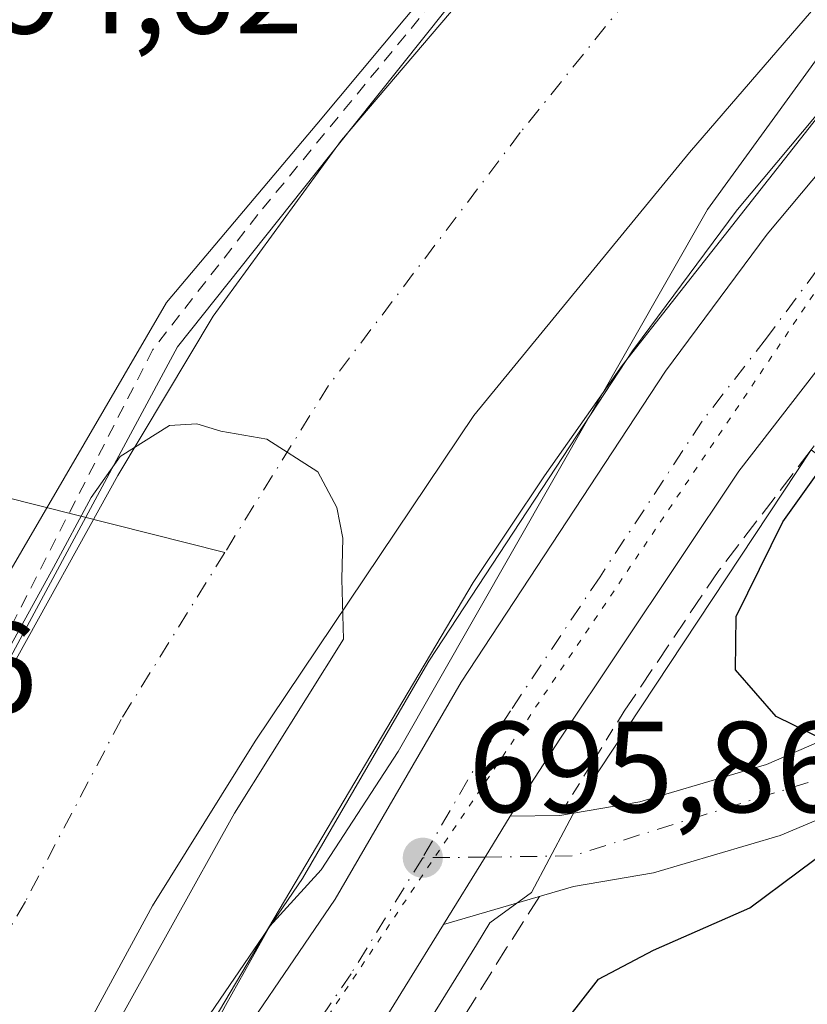
# Model space of a CAD drawing. Units: metres. Extents: x 654841 to 658297, y 4746364 to 4748760.
# Drawn here: x 655335 to 655396, y 4746420 to 4746497 of the extents above; entities that cross this region are included whole.
import ezdxf

# ---------------------------------------------------------------- set-up
doc = ezdxf.new("R2010")
doc.units = ezdxf.units.M
doc.header["$MEASUREMENT"] = 0
for name, pattern in [('DGN Style 2', [1.6480167562047852, 0.988810053722871, -0.6592067024819142]), ('DGN Style 3', [2.307223458686699, 1.648016756204785, -0.6592067024819142]), ('DGN Style 4', [2.6384748266838614, 1.318413404963828, -0.6592067024819142, 0.001648016756204785, -0.6592067024819142]), ('DGN Style 5', [1.1536117293433497, 0.4944050268614355, -0.6592067024819142])]:
    doc.linetypes.add(name, pattern=pattern)
for name, color, linetype, lineweight in [('Alambrada', 7, 'DGN Style 2', 0), ('Arbolado forestal CxS', 92, 'Continuous', 0), ('Carretera de calzada única Cxs', 7, 'Continuous', 13), ('Carretera de calzada única eje', 7, 'DGN Style 4', 0), ('Corriente natural Cxs', 4, 'Continuous', 13), ('Corriente natural eje', 4, 'DGN Style 4', 0), ('Corriente natural lineal', 142, 'Continuous', 13), ('Curva de nivel maestra', 30, 'Continuous', 30), ('Curva de nivel normal', 30, 'Continuous', 0), ('Espacio natural protegido', 121, 'Continuous', 13), ('Espacio natural protegido CxS', 121, 'Continuous', 0), ('Núcleo urbano CxS', 7, 'Continuous', 0), ('Obra de contención lineal', 1, 'DGN Style 3', 13), ('Pastizal CxS', 92, 'Continuous', 0), ('Pista pavimentada Cxs', 135, 'Continuous', 0), ('Pista pavimentada eje', 135, 'DGN Style 4', 0), ('Punto de cota en terreno', 7, 'Continuous', 0), ('Rótulo de punto de cota en terreno', 7, 'Continuous', 0), ('Suelo desnudo CxS', 253, 'Continuous', 0), ('Vía pecuaria eje', 92, 'DGN Style 5', 0)]:
    doc.layers.add(name, color=color, linetype=linetype, lineweight=lineweight)
doc.styles.add('Style-Arial', font='txt')

# ---------------------------------------------------------------- blocks, each defined once
blk = doc.blocks.new('5PATER')
at = {"layer": 'Suelo desnudo CxS', "linetype": 'Continuous', "lineweight": 0}
h = blk.add_hatch(color=51, dxfattribs=at)
edge = h.paths.add_edge_path()
edge.add_ellipse((0, 0), major_axis=(-0.1095731443231308, -0.1110710700762829), ratio=0.9994222409660322, start_angle=0, end_angle=360)

msp = doc.modelspace()

# ---------------------------------------------------------------- linework, layer by layer
at = {"layer": 'Alambrada', "color": 7, "linetype": 'DGN Style 2', "lineweight": 0, "extrusion": (-0.05431091934373774, -0.0876578238207927, 0.9946690052288958), "elevation": -450963.2699944492, "flags": 128}
msp.add_lwpolyline([(-1942745.439152877, 4356675.190335511), (-1942745.439152877, 4356665.646041423)], dxfattribs=at)
at = {"layer": 'Alambrada', "color": 7, "linetype": 'DGN Style 2', "lineweight": 0}
msp.add_polyline3d([(655373.5500999996, 4746506.030099999, 693.6144999999962), (655367.7600999996, 4746499.1801, 692.681500000006), (655353.1601, 4746481.460100001, 704.4423999999999), (655345.0100999996, 4746471.0001, 693.3552999999956), (655325.3901000004, 4746432.6801, 691.8928000000016), (655317.1887999997, 4746437.655200001, 694.0776999999945)], dxfattribs=at)
at = {"layer": 'Arbolado forestal CxS', "color": 92, "linetype": 'Continuous', "lineweight": 0}
for points in [[(655486.4802000001, 4746605.5701, 693.4973000000027), (655471.7901, 4746590.3301, 693.149900000004), (655449.0900999998, 4746562.280099999, 692.9946000000054), (655440.2200999996, 4746551.5701, 693.007500000007), (655428.6601, 4746536.350099999, 692.8258999999962), (655426.2202000003, 4746533.4101, 692.6168999999937), (655398.6902000001, 4746500.2601, 692.0152999999991), (655386.6101000002, 4746486.2601, 691.6570000000065), (655369.9001000002, 4746465.890100001, 690.3524000000034), (655352.9302000003, 4746440.6601, 689.6364999999934), (655344.9901000002, 4746427.9001, 689.5239000000003), (655324.6401000004, 4746390.530099999, 689.2335000000021), (655318.8501000004, 4746378.470100001, 689.3028999999951), (655318.8492000002, 4746378.4683, 689.3027000000002)], [(655492.3905999997, 4746602.530200001, 698.604800000001), (655482.9406000003, 4746592.340100001, 699.8227000000043), (655482.8531, 4746592.241699999, 699.8163000000059), (655456.6475000001, 4746561.3751, 697.3347000000067), (655456.6017000005, 4746561.319499999, 697.3203000000067), (655443.6063000001, 4746545.149900001, 697.2924000000058), (655430.2922, 4746529.4406, 696.6508000000031), (655421.7547000004, 4746519.381899999, 697.1279999999971), (655390.3394999999, 4746481.8455, 695.1098000000056), (655390.2324999999, 4746481.709899999, 695.1065999999992), (655382.3525, 4746471.1099, 694.5984999999928), (655382.2532000003, 4746470.967900001, 694.5899000000063), (655366.4130999995, 4746446.867900001, 694.1371999999974), (655366.3271000005, 4746446.728900001, 694.1111999999994), (655356.6113, 4746430.0319, 692.0890000000073), (655349.4529999997, 4746419.540300001, 691.3974000000017)], [(655421.7547000004, 4746519.381899999, 697.1279999999971), (655390.3394999999, 4746481.8455, 695.1098000000056), (655390.2324999999, 4746481.709899999, 695.1065999999992), (655382.3525, 4746471.1099, 694.5984999999928), (655382.2532000003, 4746470.967900001, 694.5899000000063), (655366.4130999995, 4746446.867900001, 694.1371999999974), (655366.3271000005, 4746446.728900001, 694.1111999999994), (655356.6113, 4746430.0319, 692.0890000000073), (655349.4529999997, 4746419.540300001, 691.3974000000017)], [(655324.6401000004, 4746390.530099999, 689.2335000000021), (655344.9901000002, 4746427.9001, 689.5239000000003), (655352.9302000003, 4746440.6601, 689.6364999999934), (655369.9001000002, 4746465.890100001, 690.3524000000034), (655386.6101000002, 4746486.2601, 691.6570000000065), (655398.6902000001, 4746500.2601, 692.0152999999991)]]:
    msp.add_polyline3d(points, dxfattribs=at)
at = {"layer": 'Carretera de calzada única Cxs', "color": 7, "linetype": 'Continuous', "lineweight": 13, "extrusion": (-0.8049441563599292, 0.4894617827411453, 0.3353983726523754), "elevation": 1795893.503521053, "flags": 128}
msp.add_lwpolyline([(-4396028.719801574, -638635.7188680037), (-4396025.011892408, -638635.7674840186), (-4396018.88211286, -638635.9253268443)], dxfattribs=at)
at = {"layer": 'Carretera de calzada única Cxs', "color": 7, "linetype": 'Continuous', "lineweight": 13}
for points in [[(655329.5811000002, 4746378.7127, 705.3414000000049), (655329.5998999998, 4746378.7509, 705.3178999999947), (655334.0800999999, 4746387.9801, 698.7128999999986), (655341.0201000003, 4746400.2501, 699.2940999999992), (655349.2500999998, 4746413.920100001, 698.636799999993), (655359.1501000002, 4746428.4301, 702.2644), (655368.9200999998, 4746445.220100001, 696.622199999998), (655384.7600999996, 4746469.3201, 697.9734000000026), (655392.6401000004, 4746479.920100001, 699.3742000000057), (655424.0500999996, 4746517.450099999, 698.7981), (655432.5800999999, 4746527.5001, 698.9116999999969), (655445.9200999998, 4746543.2401, 700.1641999999993), (655458.9401000004, 4746559.440099999, 700.216499999995), (655485.1401000004, 4746590.300100001, 702.6751999999979), (655494.5900999998, 4746600.4901, 702.411500000002), (655500.7701000003, 4746606.3301, 702.123900000006), (655506.6201, 4746611.210100001, 701.985400000005), (655529.6601, 4746629.360099999, 702.8071999999956), (655539.4301000005, 4746637.950099999, 704.686400000006), (655547.8501000004, 4746646.840100001, 704.4190999999992), (655553.0301000001, 4746653.1601, 702.7186999999976)], [(655532.8101000005, 4746619.950099999, 703.7103000000062), (655512.3300999999, 4746603.950099999, 705.4223999999958), (655503.8300999999, 4746596.3201, 704.234500000006), (655498.4700999996, 4746590.920100001, 703.8932000000059), (655493.3701, 4746585.270099999, 704.4009999999981), (655474.2701000003, 4746562.4101, 703.9386999999988), (655445.7600999996, 4746528.700099999, 702.6404999999941), (655433.3101000005, 4746513.9301, 700.4291999999988), (655414.0201000003, 4746490.690099999, 700.5921999999993), (655400.4101, 4746474.440099999, 700.1061000000045), (655390.4501, 4746461.5801, 697.8747000000003), (655376.5701000001, 4746440.8101, 696.602899999998), (655373.3501000004, 4746435.880100001, 696.2449000000051), (655372.7105, 4746434.8398, 696.1236000000063)], [(655400.4101, 4746474.440099999, 700.1061000000045), (655390.4501, 4746461.5801, 697.8747000000003), (655376.5701000001, 4746440.8101, 696.602899999998), (655373.3501000004, 4746435.880100001, 696.2449000000051), (655372.7106, 4746434.8398, 696.1236999999965), (655370.7701000003, 4746431.6801, 696.0777999999991), (655367.5401, 4746426.470100001, 695.9290999999939), (655361.6001000004, 4746416.860099999, 695.8028999999951), (655339.6941000001, 4746379.8465, 696.6619999999966), (655339.2411000002, 4746378.9321, 695.7992999999988), (655329.5811000002, 4746378.7125, 705.3411999999954), (655329.5998999998, 4746378.7509, 705.3178999999947), (655334.0800999999, 4746387.9801, 698.7128999999986), (655341.0201000003, 4746400.2501, 699.2940999999992), (655349.2500999998, 4746413.920100001, 698.636799999993), (655359.1501000002, 4746428.4301, 702.2644), (655368.9200999998, 4746445.220100001, 696.622199999998), (655384.7600999996, 4746469.3201, 697.9734000000026), (655392.6401000004, 4746479.920100001, 699.3742000000057), (655424.0500999996, 4746517.450099999, 698.7981)], [(655367.5401, 4746426.470100001, 695.9290999999939), (655361.6001000004, 4746416.860099999, 695.8028999999951), (655339.6941000001, 4746379.8465, 696.6619999999966), (655339.2411000002, 4746378.932499999, 695.7994999999937)]]:
    msp.add_polyline3d(points, dxfattribs=at)
at = {"layer": 'Carretera de calzada única eje', "color": 7, "linetype": 'DGN Style 4', "lineweight": 0}
for points in [[(655499.2100999998, 4746598.4001, 701.6264999999986), (655496.5301000001, 4746595.700099999, 701.6303999999947), (655491.8101000005, 4746590.610099999, 701.7477000000072), (655489.2500999998, 4746587.780099999, 701.3816999999982), (655479.7001, 4746576.350099999, 701.0019999999931), (655466.6001000004, 4746560.920100001, 700.3016000000061), (655460.0900999998, 4746552.8201, 700.000199999995), (655445.8400999998, 4746535.970100001, 699.7189999999973), (655439.1700999998, 4746528.100099999, 699.1536000000051), (655432.9401000004, 4746520.710100001, 698.895399999994), (655428.6801000005, 4746515.690099999, 698.7943999999989), (655419.0401, 4746504.0701, 698.443299999999), (655403.3300999999, 4746485.300100001, 697.917100000006), (655396.5201000003, 4746477.1801, 697.5602000000072), (655392.5800999999, 4746471.880100001, 697.2651000000042), (655387.6001000004, 4746465.450099999, 697.023199999996), (655379.6801000005, 4746453.4001, 696.7200000000012), (655372.7401000002, 4746443.0101, 696.2863000000071), (655371.1300999997, 4746440.550100001, 696.2170999999944), (655370.8101000005, 4746440.030099999, 696.2059000000008), (655365.9301000005, 4746431.630100001, 695.9308000000019)], [(655365.9301000005, 4746431.630100001, 695.9308000000019), (655360.3800999997, 4746422.640100001, 698.1953999999969), (655355.4200999998, 4746415.390100001, 695.3659999999945), (655351.3101000005, 4746408.550100001, 695.6972999999998), (655340.3901000004, 4746390.120100001, 695.8941999999952), (655336.9200999998, 4746383.9901, 695.2835999999952), (655334.6700999998, 4746379.350099999, 697.0283999999956), (655334.4113999996, 4746378.8225, 697.0525999999954)]]:
    msp.add_polyline3d(points, dxfattribs=at)
at = {"layer": 'Corriente natural Cxs', "color": 4, "linetype": 'Continuous', "lineweight": 13}
for points in [[(655297.0812999997, 4746377.9725, 690.3503999999957), (655301.3800999997, 4746386.4101, 690.267399999997), (655319.6601, 4746418.370100001, 690.874800000005), (655333.7301000003, 4746445.800100001, 691.9668999999994), (655342.3000999996, 4746461.2301, 692.0699000000022), (655349.6801000005, 4746473.5701, 692.2069999999949), (655359.6300999997, 4746487.210100001, 692.1168999999937), (655381.3201000001, 4746512.6501, 691.6554000000033), (655397.5100999996, 4746533.020099999, 692.2909999999974), (655411.3901000004, 4746550.4801, 691.6160999999993), (655421.9700999996, 4746565.030099999, 692.6117999999988), (655432.2500999998, 4746577.020099999, 693.1486000000004), (655454.8300999999, 4746604.2501, 694.1266000000032), (655465.2690000003, 4746616.442500001, 694.0325000000012), (655481.4502999998, 4746631.3529, 693.186400000006), (655488.4353, 4746636.909200001, 692.8029999999999), (655501.2940999997, 4746652.466700001, 693.3622999999934), (655504.3832, 4746656.7817, 693.7382999999973)], [(655529.1401000004, 4746642.590100001, 693.7265000000043), (655522.7200999996, 4746635.4801, 694.0167999999976), (655513.8501000004, 4746627.0801, 694.8166000000056), (655506.3601000002, 4746621.340100001, 695.1309000000037), (655497.9600999998, 4746615.8101, 694.9256000000023), (655486.4801000003, 4746605.5701, 693.4973000000027), (655471.7901, 4746590.3301, 693.149900000004), (655449.0900999998, 4746562.280099999, 692.9946000000054), (655440.2200999996, 4746551.5701, 693.007500000007), (655428.6601, 4746536.350099999, 692.8258999999962), (655426.2200999996, 4746533.4101, 692.6168000000034), (655398.6901000004, 4746500.2601, 692.0152999999991), (655386.6101000002, 4746486.2601, 691.6570000000065), (655369.9001000002, 4746465.890100001, 690.3524000000034), (655352.9301000005, 4746440.6601, 689.6364999999934), (655344.9901000002, 4746427.9001, 689.5239000000003), (655324.6401000004, 4746390.530099999, 689.2335000000021), (655318.8497000001, 4746378.468499999, 689.3028999999951)], [(655398.6901000004, 4746500.2601, 692.0152999999991), (655386.6101000002, 4746486.2601, 691.6570000000065), (655369.9001000002, 4746465.890100001, 690.3524000000034), (655352.9301000005, 4746440.6601, 689.6364999999934), (655344.9901000002, 4746427.9001, 689.5239000000003), (655324.6401000004, 4746390.530099999, 689.2335000000021), (655318.8501000004, 4746378.470100001, 689.3028999999951), (655318.8492000002, 4746378.4681, 689.3028000000049), (655297.0812999997, 4746377.9724, 690.3503999999957), (655301.3800999997, 4746386.4101, 690.267399999997), (655319.6601, 4746418.370100001, 690.874800000005), (655333.7301000003, 4746445.800100001, 691.9668999999994), (655342.3000999996, 4746461.2301, 692.0699000000022), (655349.6801000005, 4746473.5701, 692.2069999999949), (655359.6300999997, 4746487.210100001, 692.1168999999937), (655381.3201000001, 4746512.6501, 691.6554000000033), (655397.5100999996, 4746533.020099999, 692.2909999999974)]]:
    msp.add_polyline3d(points, dxfattribs=at)
at = {"layer": 'Corriente natural eje', "color": 4, "linetype": 'DGN Style 4', "lineweight": 0}
msp.add_polyline3d([(655526.6871999997, 4746664.0689, 692.8570999999939), (655516.5592999998, 4746656.6447, 692.7258000000002), (655511.2676999997, 4746652.411400001, 692.3779999999971), (655501.4781, 4746645.796800001, 692.5506000000023), (655490.6300999997, 4746636.007200001, 692.522100000002), (655457.4301000005, 4746592.3201, 691.5387999999948), (655425.5500999996, 4746554.300100001, 691.2158000000054), (655399.0000999998, 4746519.460100001, 690.6260000000038), (655373.5000999998, 4746487.800100001, 690.022100000002), (655358.6300999997, 4746468.200099999, 689.7703000000038), (655350.5900999998, 4746455.270099999, 689.3579999999929), (655342.5500999996, 4746442.340100001, 689.3775000000023), (655335.1300999997, 4746428.2501, 688.8073000000004), (655313.6401000004, 4746391.2601, 688.7544999999955), (655307.7008999997, 4746378.214299999, 688.619200000001)], dxfattribs=at)
at = {"layer": 'Corriente natural lineal', "color": 142, "linetype": 'Continuous', "lineweight": 13, "extrusion": (0.1499051925226285, 0.1116496378954851, 0.9823760947888344), "elevation": 628857.6773924921, "flags": 128}
msp.add_lwpolyline([(3415251.154575673, -3301373.793121116), (3415241.826275587, -3301373.204618247), (3415181.851226693, -3301422.942740793)], dxfattribs=at)
at = {"layer": 'Curva de nivel maestra', "color": 30, "linetype": 'Continuous', "lineweight": 30, "elevation": 700, "flags": 128}
for points in [[(655398.5, 4746440.030099999), (655393.3300000001, 4746442.5601), (655390.1699999999, 4746446.1801), (655390.2300000006, 4746450.3201), (655393.8600000005, 4746457.6601), (655412.6500000004, 4746483.940099999)], [(655366.3688000003, 4746379.5505), (655365.0899999999, 4746380.300100001), (655363.7300000006, 4746382.5101), (655364.9199999999, 4746386.210100001), (655365.5999999996, 4746390.630100001), (655367.2300000006, 4746396.210100001), (655370.2400000002, 4746402.850099999), (655373.8300000001, 4746411.850099999), (655377.1900000004, 4746419.1801), (655379.5499999998, 4746422.220100001), (655383.8200000003, 4746424.470100001), (655391.2999999998, 4746427.7601), (655398.7999999998, 4746433.3201)]]:
    msp.add_lwpolyline(points, dxfattribs=at)
at = {"layer": 'Curva de nivel normal', "color": 30, "linetype": 'Continuous', "lineweight": 0, "flags": 128}
for points, elevation in [([(655397.2199999997, 4746494.5), (655388.0099999999, 4746481.850000001), (655364.0199999996, 4746439.850000001), (655358.0499999998, 4746430.680000001), (655354.0700000003, 4746426.34), (655350.6399999997, 4746420.189999999), (655347.75, 4746414.76), (655350.4800000006, 4746411.51), (655351.7999999998, 4746410.16), (655355.4500000002, 4746408.810000001), (655357.6100000005, 4746406.970000001), (655358.6799999997, 4746405.710000001), (655357.4699999997, 4746402.65), (655355.9293000001, 4746400.3148)], 695), ([(655320.7758, 4746378.5121), (655323.4299999997, 4746382.880000001), (655333.2073999997, 4746402.791999999), (655341.6741000004, 4746417.741000001), (655351.3313999996, 4746435.0713), (655359.7981000004, 4746448.564999999), (655359.6657999996, 4746453.1952), (655359.7357999999, 4746456.384500001), (655359.2688999996, 4746458.751499999), (655357.8136999998, 4746461.5296), (655353.8449999997, 4746464.043199999), (655350.2699999996, 4746464.680000001), (655348.4210000001, 4746465.2338), (655346.3043000001, 4746465.101500001), (655342.4678999997, 4746462.7203), (655340.2188999997, 4746459.545299999), (655337.3085000003, 4746454.121300001), (655333.7366000004, 4746447.639000001), (655330.6939000003, 4746441.5536), (655327.6512000002, 4746435.997300001), (655325.3901000004, 4746432.6801), (655310.0701000001, 4746405.5701), (655294.2085999995, 4746377.907000001)], 690)]:
    msp.add_lwpolyline(points, dxfattribs=dict(at, elevation=elevation))
at = {"layer": 'Espacio natural protegido', "color": 121, "linetype": 'Continuous', "lineweight": 13, "flags": 128}
for points in [[(655328.6736273791, 4746378.691856312), (655329.0865000006, 4746379.508700003), (655338.9826000016, 4746395.462300003), (655347.2296000009, 4746408.714000002), (655350.7276000013, 4746413.739900002), (655347.6987000002, 4746415.605900002), (655369.8329, 4746452.937999999), (655375.3649000019, 4746461.209700001), (655381.3849000012, 4746469.748499999), (655383.6779000009, 4746472.6595), (655397.4119000012, 4746490.094999999), (655409.2198999999, 4746503.735599999), (655438.7439000017, 4746538.894700001), (655463.682900001, 4746568.167899999), (655489.5740000008, 4746599.034999999)], [(655403.093600002, 4746542.581), (655394.1606000017, 4746530.485300002), (655387.4226000002, 4746522.001500002), (655360.6265000012, 4746488.394400001), (655346.9215000012, 4746471.2049), (655325.2113000011, 4746430.951800002), (655324.9783000001, 4746431.093800004), (655320.2273000015, 4746422.593000002), (655317.6173000009, 4746417.997099999), (655315.180200002, 4746413.752300001), (655312.6012000014, 4746409.276400002), (655309.841200001, 4746404.377499998), (655304.5921000006, 4746395.147700001), (655298.6501000018, 4746384.844900002), (655294.7276639979, 4746377.918836433)]]:
    msp.add_lwpolyline(points, dxfattribs=at)
at = {"layer": 'Espacio natural protegido CxS', "color": 121, "linetype": 'Continuous', "lineweight": 0, "flags": 128}
msp.add_lwpolyline([(655397.4119000006, 4746490.095000001), (655383.6779000004, 4746472.659499999), (655381.3849000006, 4746469.748500001), (655375.3649000013, 4746461.209700001), (655369.8328999995, 4746452.937999999), (655347.6986999996, 4746415.605900001), (655350.7276000008, 4746413.739900001), (655347.2296000002, 4746408.714000001), (655338.9825999989, 4746395.462300002), (655329.0865, 4746379.508700001), (655328.6736515856, 4746378.691904207), (655294.7276999992, 4746377.918899999), (655298.650099999, 4746384.844900001), (655304.5921, 4746395.147700001), (655309.8412000004, 4746404.377499999), (655312.6012000008, 4746409.276400001), (655315.1801999992, 4746413.7523), (655317.6173000003, 4746417.997099998), (655320.227300001, 4746422.593), (655324.9782999996, 4746431.093800002), (655325.2113000005, 4746430.951800001), (655346.9215000008, 4746471.204899999), (655360.6265000006, 4746488.394400001), (655387.4225999997, 4746522.0015)], dxfattribs=at)
at = {"layer": 'Núcleo urbano CxS', "color": 7, "linetype": 'Continuous', "lineweight": 0}
for points in [[(655492.3905999997, 4746602.530200001, 698.604800000001), (655482.9406000003, 4746592.340100001, 699.8227000000043), (655482.8531, 4746592.241699999, 699.8163000000059), (655456.6475000001, 4746561.3751, 697.3347000000067), (655456.6017000005, 4746561.319499999, 697.3203000000067), (655443.6063000001, 4746545.149900001, 697.2924000000058), (655430.2922, 4746529.4406, 696.6508000000031), (655421.7547000004, 4746519.381899999, 697.1279999999971), (655390.3394999999, 4746481.8455, 695.1098000000056), (655390.2324999999, 4746481.709899999, 695.1065999999992), (655382.3525, 4746471.1099, 694.5984999999928), (655382.2532000003, 4746470.967900001, 694.5899000000063), (655366.4130999995, 4746446.867900001, 694.1371999999974), (655366.3271000005, 4746446.728900001, 694.1111999999994), (655356.6113, 4746430.0319, 692.0890000000073), (655349.4529999997, 4746419.540300001, 691.3974000000017)], [(655395.4508999997, 4746532.513699999, 692.5576000000001), (655388.4140999997, 4746525.1823, 692.2428000000073), (655386.4633999999, 4746522.846700001, 692.1073999999935), (655357.7350000005, 4746488.453299999, 692.8818000000028), (655346.0696, 4746474.6293, 692.9964000000036), (655323.5990000004, 4746436.171900001, 692.6169999999984), (655318.2982999999, 4746427.1776, 692.4174999999959), (655288.5356999999, 4746377.777899999, 692.0118999999977)], [(655386.4633999999, 4746522.846700001, 692.1073999999935), (655357.7350000005, 4746488.453299999, 692.8818000000028), (655346.0696, 4746474.6293, 692.9964000000036), (655323.5990000004, 4746436.171900001, 692.6169999999984), (655318.2982999999, 4746427.1776, 692.4174999999959), (655288.5356000002, 4746377.777799999, 692.0118999999977), (655260.2880999995, 4746377.134600001, 697.1638999999996), (655270.3957000002, 4746402.490499999, 697.8199000000022), (655266.3163000002, 4746404.796499999, 699.1420000000071), (655272.5258999999, 4746424.137900001, 699.2605999999942), (655278.5592999998, 4746429.1063, 698.1399999999994), (655287.8938999996, 4746434.861300001, 696.5553000000073), (655297.8388999999, 4746430.7283, 694.4994000000006), (655298.5312999999, 4746431.137900001, 694.3864999999934), (655302.7708999999, 4746439.7929, 694.016499999998), (655298.9899000004, 4746445.9573, 694.5210999999981), (655267.4303000001, 4746458.1757, 700.4275999999954), (655256.1908999998, 4746462.5297, 704.2691999999952), (655250.1413000004, 4746448.267300001, 705.023000000001), (655244.9552999996, 4746443.081700001, 705.2988999999943), (655231.9959000006, 4746451.724099999, 709.217300000004), (655241.9329000004, 4746470.307700001, 706.6419000000024), (655247.1634999998, 4746498.6031, 700.3678999999976)], [(655396.0500999996, 4746463.220100001, 697.8377000000038), (655378.4649, 4746436.683900001, 696.4968999999984), (655374.3705000002, 4746428.9497, 695.9933000000019), (655371.1467000004, 4746426.593900001, 695.8194999999978), (655370.0909000002, 4746424.891100001, 695.8110000000015), (655364.1668999996, 4746415.3069, 695.5019999999931), (655359.8246999999, 4746407.975299999, 695.178899999999), (655359.7988999998, 4746408.003699999, 695.1762000000017), (655352.3982999995, 4746416.119100001, 693.1766999999963), (655351.0173000004, 4746417.633500001, 692.2354999999952), (655349.4529999997, 4746419.540300001, 691.3974000000017), (655356.6113, 4746430.0319, 692.0890000000073), (655366.3271000005, 4746446.728900001, 694.1111999999994), (655366.4130999995, 4746446.867900001, 694.1371999999974), (655382.2532000003, 4746470.967900001, 694.5899000000063), (655382.3525, 4746471.1099, 694.5984999999928), (655390.2324999999, 4746481.709899999, 695.1065999999992), (655390.3394999999, 4746481.8455, 695.1098000000056), (655421.7547000004, 4746519.381899999, 697.1279999999971)], [(655396.0500999996, 4746463.220100001, 697.8377000000038), (655378.4649, 4746436.683900001, 696.4968999999984), (655374.3705000002, 4746428.9497, 695.9933000000019), (655371.1467000004, 4746426.593900001, 695.8194999999978), (655370.0909000002, 4746424.891100001, 695.8110000000015), (655364.1668999996, 4746415.3069, 695.5019999999931), (655359.8246999999, 4746407.975299999, 695.178899999999)]]:
    msp.add_polyline3d(points, dxfattribs=at)
at = {"layer": 'Obra de contención lineal', "color": 1, "linetype": 'DGN Style 3', "lineweight": 13, "extrusion": (0.8478931658500133, -0.5283742539438405, 0.04356405713580595), "elevation": -1952172.323979957, "flags": 128}
msp.add_lwpolyline([(4374901.05194705, 85823.67438333572), (4374896.308516796, 85824.79174411802), (4374866.927409068, 85823.73764339255)], dxfattribs=at)
at = {"layer": 'Obra de contención lineal', "color": 1, "linetype": 'DGN Style 3', "lineweight": 13}
msp.add_polyline3d([(655539.2801000001, 4746617.050100001, 706.6052999999956), (655535.9101, 4746616.1601, 707.3304000000062), (655531.0301000001, 4746614.290100001, 707.382700000002), (655524.9801000003, 4746610.8201, 707.8803000000045), (655522.2100999998, 4746608.710100001, 709.2975000000006), (655508.2100999998, 4746595.8101, 708.0687000000034), (655496.9801000003, 4746583.9901, 708.5988000000071), (655485.4600999998, 4746571.0601, 708.8800000000047), (655446.2801000001, 4746524.1801, 706.0244999999995), (655423.9101, 4746497.8201, 705.3620999999986), (655407.5500999996, 4746478.1501, 704.4576999999991), (655396.0500999996, 4746463.220100001, 702.2936999999947), (655388.8901000004, 4746453.870100001, 699.2268999999942), (655381.5500999996, 4746442.9801, 697.686400000006)], dxfattribs=at)
at = {"layer": 'Pastizal CxS', "color": 92, "linetype": 'Continuous', "lineweight": 0}
msp.add_polyline3d([(655423.0595000006, 4746380.841200001, 706.6380999999965), (655360.9348999998, 4746379.4265, 698.590400000001), (655368.4046999998, 4746398.566600001, 699.3709999999992), (655359.8246999999, 4746407.975299999, 695.178899999999), (655364.1668999996, 4746415.3069, 695.5019999999931), (655370.0909000002, 4746424.891100001, 695.8110000000015), (655371.1467000004, 4746426.593900001, 695.8194999999978), (655374.3705000002, 4746428.9497, 695.9933000000019), (655378.4649, 4746436.683900001, 696.4968999999984), (655396.0500999996, 4746463.220100001, 697.8377000000038), (655410.3000999996, 4746452.4001, 703.2514999999986), (655412.3701, 4746442.220100001, 701.3913000000031), (655421.1201, 4746445.1501, 702.4410999999964), (655431.0201000003, 4746449.4901, 703.334799999997), (655435.1901000004, 4746445.280099999, 704.3099999999977), (655445.4801000003, 4746450.690099999, 704.9480999999942), (655457.7801000001, 4746460.4301, 705.9179000000004), (655468.6201, 4746470.770099999, 706.985799999995), (655483.5201000003, 4746486.940099999, 709.0307999999933), (655466.6369000003, 4746453.926899999, 710.2658999999985), (655458.5393000003, 4746442.4857, 711.2924000000058)], close=True, dxfattribs=at)
msp.add_polyline3d([(655396.0500999996, 4746463.220100001, 697.8377000000038), (655378.4649, 4746436.683900001, 696.4968999999984), (655374.3705000002, 4746428.9497, 695.9933000000019), (655371.1467000004, 4746426.593900001, 695.8194999999978), (655370.0909000002, 4746424.891100001, 695.8110000000015), (655364.1668999996, 4746415.3069, 695.5019999999931), (655359.8246999999, 4746407.975299999, 695.178899999999)], dxfattribs=at)
at = {"layer": 'Pista pavimentada Cxs', "color": 135, "linetype": 'Continuous', "lineweight": 0, "extrusion": (-0.8049441563599292, 0.4894617827411453, 0.3353983726523754), "elevation": 1795893.503521053, "flags": 128}
msp.add_lwpolyline([(-4396028.719801574, -638635.7188680037), (-4396025.011892408, -638635.7674840186), (-4396018.88211286, -638635.9253268443)], dxfattribs=at)
at = {"layer": 'Pista pavimentada Cxs', "color": 135, "linetype": 'Continuous', "lineweight": 0, "extrusion": (-0.1489610092520882, -0.002727356743270706, 0.9888393091133636), "elevation": -109881.8470794987, "flags": 128}
msp.add_lwpolyline([(-4733642.135221708, 733972.5322241322), (-4733642.135221707, 733976.4158111607)], dxfattribs=at)
at = {"layer": 'Pista pavimentada Cxs', "color": 135, "linetype": 'Continuous', "lineweight": 0}
for points in [[(655376.5500999996, 4746434.9101, 696.7021999999997), (655382.7600999996, 4746435.950099999, 697.9167000000016), (655392.5800999999, 4746438.840100001, 700.055600000007), (655404.7600999996, 4746444.120100001, 701.9291999999988), (655419.1501000002, 4746451.7301, 703.3830000000017), (655431.1601, 4746458.790100001, 704.3989000000003), (655435.0000999998, 4746462.420100001, 704.936400000006), (655438.5301000001, 4746467.190099999, 704.4138999999996), (655453.0000999998, 4746492.620100001, 705.3497000000062), (655464.7654999997, 4746508.3073, 705.9860000000045)], [(655404.3901000004, 4746437.880100001, 700.7507999999943), (655393.6401000004, 4746433.340100001, 699.5289000000049), (655383.8201000001, 4746430.450099999, 698.4688000000025), (655377.6101000002, 4746429.4101, 698.2722999999969), (655367.5401, 4746426.470100001, 695.9290999999939), (655370.7701000003, 4746431.6801, 696.0777999999991), (655372.7106, 4746434.8398, 696.1236999999965), (655376.5500999996, 4746434.9101, 696.7021999999997), (655382.7600999996, 4746435.950099999, 697.9167000000016), (655392.5800999999, 4746438.840100001, 700.055600000007), (655404.7600999996, 4746444.120100001, 701.9291999999988)], [(655404.3901000004, 4746437.880100001, 700.7507999999943), (655393.6401000004, 4746433.340100001, 699.5289000000049), (655383.8201000001, 4746430.450099999, 698.4688000000025), (655377.6101000002, 4746429.4101, 698.2722999999969), (655367.5401, 4746426.470100001, 695.9290999999939)]]:
    msp.add_polyline3d(points, dxfattribs=at)
at = {"layer": 'Pista pavimentada eje', "color": 135, "linetype": 'DGN Style 4', "lineweight": 0}
msp.add_polyline3d([(655404.5843000002, 4746440.949300001, 701.1042000000016), (655401.0401, 4746439.090100001, 700.6215999999987), (655377.5301000001, 4746431.770099999, 697.0806000000011), (655370.7701000003, 4746431.6801, 696.0777999999991), (655365.9301000005, 4746431.630100001, 695.9308000000019)], dxfattribs=at)
at = {"layer": 'Suelo desnudo CxS', "color": 253, "linetype": 'Continuous', "lineweight": 0}
for points in [[(655486.4802000001, 4746605.5701, 693.4973000000027), (655471.7901, 4746590.3301, 693.149900000004), (655449.0900999998, 4746562.280099999, 692.9946000000054), (655440.2200999996, 4746551.5701, 693.007500000007), (655428.6601, 4746536.350099999, 692.8258999999962), (655426.2202000003, 4746533.4101, 692.6168999999937), (655398.6902000001, 4746500.2601, 692.0152999999991), (655386.6101000002, 4746486.2601, 691.6570000000065), (655369.9001000002, 4746465.890100001, 690.3524000000034), (655352.9302000003, 4746440.6601, 689.6364999999934), (655344.9901000002, 4746427.9001, 689.5239000000003), (655324.6401000004, 4746390.530099999, 689.2335000000021), (655318.8501000004, 4746378.470100001, 689.3028999999951), (655318.8492000002, 4746378.4683, 689.3027000000002)], [(655398.6902000001, 4746500.2601, 692.0152999999991), (655386.6101000002, 4746486.2601, 691.6570000000065), (655369.9001000002, 4746465.890100001, 690.3524000000034), (655352.9302000003, 4746440.6601, 689.6364999999934), (655344.9901000002, 4746427.9001, 689.5239000000003), (655324.6401000004, 4746390.530099999, 689.2335000000021), (655318.8501000004, 4746378.470100001, 689.3028999999951), (655318.8492000002, 4746378.4681, 689.3028000000049), (655288.5356000002, 4746377.777799999, 692.0118999999977), (655318.2982999999, 4746427.1776, 692.4174999999959), (655323.5990000004, 4746436.171900001, 692.6169999999984), (655346.0696, 4746474.6293, 692.9964000000036), (655357.7350000005, 4746488.453299999, 692.8818000000028), (655386.4633999999, 4746522.846700001, 692.1073999999935), (655388.4140999997, 4746525.1823, 692.2428000000073), (655395.4508999997, 4746532.513699999, 692.5576000000001), (655396.6445000004, 4746533.826099999, 692.5341000000044)], [(655395.4508999997, 4746532.513699999, 692.5576000000001), (655388.4140999997, 4746525.1823, 692.2428000000073), (655386.4633999999, 4746522.846700001, 692.1073999999935), (655357.7350000005, 4746488.453299999, 692.8818000000028), (655346.0696, 4746474.6293, 692.9964000000036), (655323.5990000004, 4746436.171900001, 692.6169999999984), (655318.2982999999, 4746427.1776, 692.4174999999959), (655288.5356999999, 4746377.777899999, 692.0118999999977)]]:
    msp.add_polyline3d(points, dxfattribs=at)
at = {"layer": 'Vía pecuaria eje', "color": 92, "linetype": 'DGN Style 5', "lineweight": 0}
msp.add_polyline3d([(655557.0872999999, 4746651.325999999, 702.9272999999957), (655555.2194999997, 4746648.501599999, 702.9051999999938), (655544.7062999997, 4746636.8795, 702.7740999999951), (655526.0582999998, 4746621.441299999, 702.350900000005), (655507.9108999996, 4746606.2916, 702.0464000000065), (655491.5685999999, 4746590.954, 701.8470999999992), (655463.2445, 4746556.465600001, 700.2698999999993), (655399.4523999998, 4746480.0505, 697.789300000004), (655351.4649999999, 4746408.8005, 695.6630000000005), (655341.3679000001, 4746392.161699999, 695.2073999999993), (655335.6163, 4746380.6182, 696.4793000000063), (655334.7307000002, 4746378.8299, 696.7583000000013)], dxfattribs=at)

# ---------------------------------------------------------------- block references
at = {"layer": 'Punto de cota en terreno', "color": 7, "linetype": 'Continuous', "lineweight": 0, "xscale": 10, "yscale": 10, "zscale": 10}
msp.add_blockref('5PATER', (655365.9400000004, 4746431.630000001, 695.8600000000006), dxfattribs=at)

# ---------------------------------------------------------------- texts
at = {"layer": 'Rótulo de punto de cota en terreno', "color": 7, "linetype": 'Continuous', "lineweight": 0, "style": 'Style-Arial'}
for s, p in [('694,62', (655327.5077999998, 4746495.477800001)), ('693,96', (655306.8877999998, 4746442.867799999)), ('695,86', (655369.4677999998, 4746435.1578))]:
    msp.add_text(s, height=7.000000000000002, dxfattribs=at).set_placement(p)

doc.saveas('drawing.dxf')
